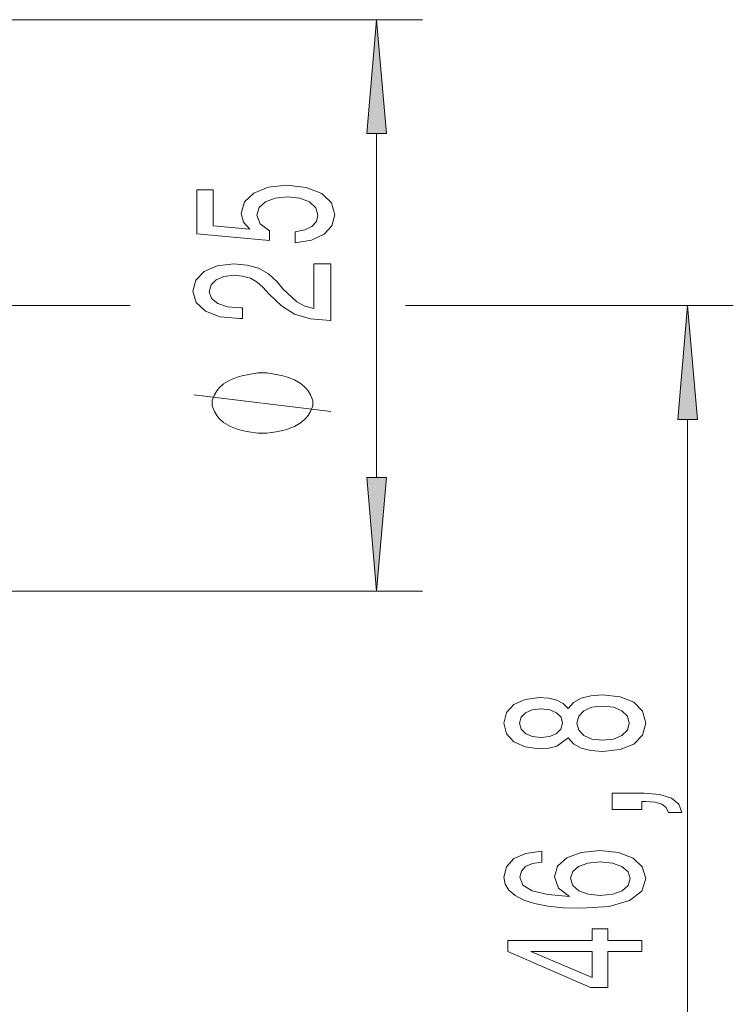
# Model space of a CAD drawing. Extents: x 0 to 210, y 0 to 297.
# Drawn here: x 114 to 129, y 160 to 181 of the extents above; entities that cross this region are included whole.
import ezdxf

# ---------------------------------------------------------------- set-up
doc = ezdxf.new("R2010")
doc.units = 0
doc.linetypes.add('DASHDOT', pattern=[18.5, 12, -3, 0.5, -3])

msp = doc.modelspace()

# ---------------------------------------------------------------- linework, layer by layer
at = {"color": 7, "lineweight": 13}
for p, q in [((108.986, 181.232), (122.627, 181.232)), ((121.627, 171.222), (121.627, 178.741)), ((114.615, 174.982), (116.236, 174.982)), ((122.261, 174.982), (129.432, 174.982)), ((128.432, 154.072), (128.432, 172.491)), ((108.986, 168.732), (122.627, 168.732))]:
    msp.add_line(p, q, dxfattribs=at)
at = {"color": 7, "linetype": 'DASHDOT', "lineweight": 13, "ltscale": 0.368818}
msp.add_line((114.615, 174.982), (99.862, 174.982), dxfattribs=at)
at = {"color": 7, "lineweight": 13}
for points in [[(121.845, 178.741), (121.627, 181.232), (121.409, 178.741)], [(119.845, 176.354), (120.199, 176.411), (120.476, 176.539), (120.649, 176.725), (120.713, 176.964), (120.636, 177.226), (120.424, 177.431), (120.087, 177.56), (119.654, 177.61), (119.252, 177.566), (118.937, 177.441), (118.734, 177.247), (118.66, 176.995), (118.712, 176.801), (118.855, 176.65), (118.046, 176.723), (118.046, 177.511), (117.692, 177.511), (117.692, 176.549), (119.283, 176.406), (119.283, 176.614), (119.079, 176.764), (119.006, 176.956), (119.053, 177.122), (119.192, 177.249), (119.404, 177.33), (119.676, 177.358), (119.948, 177.33), (120.16, 177.247), (120.294, 177.12), (120.342, 176.956), (120.311, 176.819), (120.212, 176.712), (120.056, 176.635), (119.845, 176.596)], [(120.627, 174.653), (120.627, 175.891), (120.255, 175.891), (120.255, 174.913), (120.052, 174.967), (119.883, 175.061), (119.577, 175.348), (119.447, 175.502), (119.261, 175.673), (119.045, 175.795), (118.79, 175.865), (118.5, 175.891), (118.137, 175.846), (117.852, 175.725), (117.67, 175.538), (117.605, 175.297), (117.679, 175.048), (117.882, 174.858), (118.206, 174.736), (118.634, 174.695), (118.695, 174.695), (118.695, 174.931), (118.66, 174.931), (118.366, 174.954), (118.15, 175.024), (118.012, 175.136), (117.964, 175.284), (118.007, 175.434), (118.115, 175.546), (118.284, 175.618), (118.496, 175.644), (118.695, 175.626), (118.863, 175.577), (119.01, 175.494), (119.14, 175.38), (119.278, 175.227), (119.546, 174.972), (119.832, 174.793), (120.177, 174.687), (120.614, 174.653)], [(128.65, 172.491), (128.432, 174.982), (128.214, 172.491)], [(119.127, 173.506), (119.027, 173.506), (118.827, 173.476), (118.677, 173.446), (118.577, 173.416), (118.427, 173.356), (118.277, 173.266), (118.177, 173.176), (118.127, 173.116), (118.077, 173.026), (118.027, 172.906), (118.027, 172.846), (118.027, 172.786), (118.077, 172.666), (118.127, 172.576), (118.177, 172.516), (118.277, 172.426), (118.427, 172.336), (118.577, 172.276), (118.677, 172.246), (118.827, 172.216), (119.027, 172.186), (119.127, 172.186), (119.227, 172.186), (119.427, 172.216), (119.577, 172.246), (119.677, 172.276), (119.827, 172.336), (119.977, 172.426), (120.077, 172.516), (120.127, 172.576), (120.177, 172.666), (120.227, 172.786), (120.227, 172.846), (120.227, 172.906), (120.177, 173.026), (120.127, 173.116), (120.077, 173.176), (119.977, 173.266), (119.827, 173.356), (119.677, 173.416), (119.577, 173.446), (119.427, 173.476), (119.227, 173.506)], [(121.409, 171.222), (121.627, 168.732), (121.845, 171.222)], [(125.815, 165.527), (125.936, 165.395), (126.105, 165.304), (126.316, 165.247), (126.571, 165.229), (126.956, 165.271), (127.254, 165.39), (127.445, 165.584), (127.518, 165.849), (127.445, 166.111), (127.254, 166.305), (126.956, 166.425), (126.571, 166.469), (126.316, 166.448), (126.105, 166.394), (125.936, 166.3), (125.815, 166.171), (125.711, 166.274), (125.569, 166.347), (125.396, 166.391), (125.184, 166.407), (124.877, 166.365), (124.631, 166.256), (124.471, 166.08), (124.41, 165.849), (124.471, 165.616), (124.631, 165.439), (124.877, 165.328), (125.184, 165.289), (125.396, 165.302), (125.569, 165.346)], [(125.218, 165.535), (125.028, 165.556), (124.881, 165.618), (124.79, 165.717), (124.756, 165.849), (124.79, 165.979), (124.881, 166.077), (125.028, 166.139), (125.218, 166.163), (125.413, 166.139), (125.564, 166.077), (125.664, 165.979), (125.694, 165.849), (125.659, 165.717), (125.564, 165.618), (125.413, 165.556)], [(126.563, 165.478), (126.334, 165.501), (126.161, 165.577), (126.048, 165.693), (126.01, 165.849), (126.048, 166.002), (126.161, 166.119), (126.334, 166.194), (126.563, 166.22), (126.809, 166.194), (126.995, 166.119), (127.116, 166.002), (127.155, 165.849), (127.116, 165.693), (126.995, 165.577), (126.809, 165.501)], [(127.432, 163.959), (127.432, 164.132), (127.514, 164.132), (127.721, 164.119), (127.868, 164.078), (127.963, 164.005), (128.011, 163.896), (128.305, 163.896), (128.236, 164.075), (128.076, 164.208), (127.821, 164.288), (127.479, 164.317), (126.783, 164.317), (126.783, 163.959)], [(125.24, 163.049), (124.89, 162.999), (124.631, 162.885), (124.466, 162.709), (124.41, 162.481), (124.44, 162.328), (124.522, 162.195), (124.656, 162.079), (124.847, 161.98), (125.084, 161.902), (125.374, 161.845), (125.716, 161.809), (126.1, 161.799), (126.714, 161.84), (127.159, 161.967), (127.427, 162.172), (127.518, 162.452), (127.44, 162.704), (127.237, 162.896), (126.917, 163.02), (126.511, 163.064), (126.1, 163.02), (125.785, 162.901), (125.586, 162.717), (125.517, 162.488), (125.603, 162.242), (125.85, 162.058), (125.374, 162.097), (125.033, 162.18), (124.829, 162.307), (124.76, 162.483), (124.795, 162.613), (124.886, 162.712), (125.037, 162.776), (125.24, 162.81)], [(126.515, 162.813), (126.788, 162.784), (126.995, 162.712), (127.133, 162.595), (127.177, 162.45), (127.133, 162.297), (126.999, 162.18), (126.792, 162.105), (126.52, 162.081), (126.252, 162.107), (126.048, 162.18), (125.919, 162.299), (125.871, 162.46), (125.919, 162.6), (126.044, 162.712), (126.247, 162.784)], [(127.432, 160.857), (127.432, 161.091), (126.688, 161.091), (126.688, 161.348), (126.342, 161.348), (126.342, 161.091), (124.497, 161.091), (124.497, 160.855), (126.308, 160.066), (126.688, 160.066), (126.688, 160.857)], [(126.342, 160.284), (124.998, 160.857), (126.342, 160.857)]]:
    msp.add_lwpolyline(points, close=True, dxfattribs=at)
msp.add_lwpolyline([(120.627, 172.666), (117.627, 173.026)], dxfattribs=at)
for points in [[(121.845, 178.741), (121.627, 181.232), (121.845, 178.741), (121.409, 178.741)], [(128.65, 172.491), (128.432, 174.982), (128.65, 172.491), (128.214, 172.491)], [(121.409, 171.222), (121.627, 168.732), (121.409, 171.222), (121.845, 171.222)]]:
    msp.add_solid(points, dxfattribs=at)

doc.saveas('drawing.dxf')
